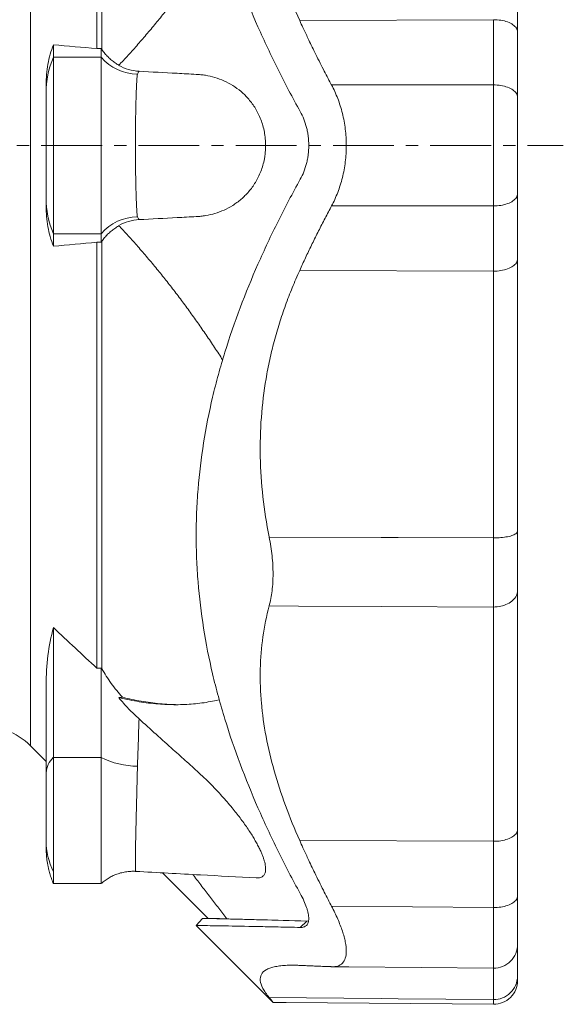
# Model space of a CAD drawing. Units: millimetres. Extents: x -157 to 958, y -176 to 852.
# Drawn here: x 111 to 224, y -176 to 30 of the extents above; entities that cross this region are included whole.
import ezdxf

# ---------------------------------------------------------------- set-up
doc = ezdxf.new("R2010")
doc.units = ezdxf.units.MM
doc.linetypes.add('CENTERX2', pattern=[20.32, 12.7, -2.54, 2.54, -2.54])
doc.layers.add('FORMAT', color=7, linetype='Continuous')

msp = doc.modelspace()

# ---------------------------------------------------------------- linework, layer by layer
at = {"color": 8, "linetype": 'Continuous', "lineweight": 0}
for p, q in [((112.93, -122.02), (112.93, 128.77)), ((209.65, 29.65), (169.18, 29.47)), ((127.7, 21.81), (117.7, 21.81)), ((175.83, 16.01), (209.65, 16.01)), ((209.65, -9.26), (175.83, -9.26)), ((127.7, -15.05), (117.7, -15.05)), ((209.65, -22.89), (169.18, -22.71)), ((127.7, -124.49), (117.7, -124.49)), ((209.65, -141.98), (169.18, -141.81)), ((175.83, -155.54), (209.65, -155.84))]:
    msp.add_line(p, q, dxfattribs=at)
at = {"color": 7, "linetype": 'Continuous', "lineweight": 15}
for p, q in [((126.78, 23.6), (126.78, 112.57)), ((127.84, 23.4), (127.84, 112.7)), ((117.7, 21.81), (117.7, 24.42)), ((127.7, 23.6), (126.78, 23.6)), ((127.7, 21.81), (127.7, 23.6)), ((127.7, -15.05), (127.7, 21.81)), ((116.2, 16.11), (116.2, 14.34)), ((117.7, 3.38), (116.2, 3.38)), ((116.2, -7.58), (116.2, -9.35)), ((117.7, -17.66), (117.7, -15.05)), ((127.7, -16.85), (127.7, -15.05)), ((126.78, -16.85), (127.7, -16.85)), ((126.78, -105.82), (126.78, -16.85)), ((127.84, -105.94), (127.84, -16.65)), ((117.7, -124.49), (117.7, -97.34)), ((127.7, -105.82), (126.78, -105.82)), ((127.7, -124.49), (127.7, -105.82)), ((116.2, -109.26), (116.2, -127.66)), ((112.93, -122.02), (116.2, -125.28)), ((127.7, -150.81), (127.7, -124.49)), ((140.54, -148.57), (150.05, -158.08)), ((117.7, -150.81), (127.7, -150.81)), ((147.55, -159.56), (148.9, -158.08)), ((150.05, -158.08), (148.9, -158.08)), ((147.55, -159.56), (163.61, -175.62)), ((170.65, -158.65), (169.29, -159.97)), ((171.03, -158.62), (170.65, -158.65))]:
    msp.add_line(p, q, dxfattribs=at)
at = {"color": 7, "linetype": 'Continuous', "lineweight": 15, "flags": 128}
for points in [[(209.65, 29.65), (210.05, 29.64), (210.44, 29.62), (210.83, 29.58), (211.21, 29.53), (211.58, 29.46), (211.94, 29.38), (212.28, 29.28), (212.61, 29.17), (212.92, 29.04), (213.22, 28.91), (213.48, 28.76), (213.73, 28.6), (213.95, 28.43), (214.14, 28.26), (214.31, 28.07), (214.45, 27.88), (214.56, 27.69), (214.63, 27.49), (214.68, 27.29), (214.7, 27.09)], [(209.65, -22.89), (210.05, -22.89), (210.44, -22.86), (210.83, -22.83), (211.21, -22.77), (211.58, -22.7), (211.94, -22.62), (212.28, -22.52), (212.61, -22.41), (212.92, -22.29), (213.22, -22.15), (213.48, -22), (213.73, -21.84), (213.95, -21.68), (214.14, -21.5), (214.31, -21.32), (214.45, -21.13), (214.56, -20.93), (214.63, -20.73), (214.68, -20.53), (214.7, -20.33)], [(209.65, -141.98), (210.05, -141.98), (210.44, -141.96), (210.83, -141.92), (211.21, -141.87), (211.58, -141.81), (211.94, -141.73), (212.28, -141.63), (212.61, -141.53), (212.92, -141.41), (213.22, -141.28), (213.48, -141.14), (213.73, -140.99), (213.95, -140.83), (214.14, -140.66), (214.31, -140.48), (214.45, -140.3), (214.56, -140.12), (214.63, -139.93), (214.68, -139.74), (214.7, -139.55)], [(175.97, -168.18), (179.45, -168.21), (209.65, -168.48)], [(163.61, -175.62), (166.36, -175.64), (209.65, -176.03)]]:
    msp.add_lwpolyline(points, dxfattribs=at)
at = {"color": 8, "linetype": 'Continuous', "lineweight": 0, "flags": 128}
for points in [[(209.65, 16.01), (210.05, 16.01), (210.44, 15.99), (210.83, 15.95), (211.21, 15.9), (211.58, 15.83), (211.94, 15.74), (212.28, 15.65), (212.61, 15.53), (212.92, 15.41), (213.22, 15.27), (213.48, 15.13), (213.73, 14.97), (213.95, 14.8), (214.14, 14.62), (214.31, 14.44), (214.45, 14.25), (214.56, 14.06), (214.63, 13.86), (214.68, 13.66), (214.7, 13.46)], [(214.7, -6.7), (214.68, -6.9), (214.63, -7.1), (214.56, -7.3), (214.45, -7.49), (214.31, -7.68), (214.14, -7.87), (213.95, -8.04), (213.73, -8.21), (213.48, -8.37), (213.22, -8.52), (212.92, -8.65), (212.61, -8.78), (212.28, -8.89), (211.94, -8.99), (211.58, -9.07), (211.21, -9.14), (210.83, -9.19), (210.44, -9.23), (210.05, -9.25), (209.65, -9.26)], [(209.65, -78.62), (210.05, -78.61), (210.44, -78.6), (210.83, -78.58), (211.21, -78.55), (211.58, -78.51), (211.94, -78.47), (212.28, -78.41), (212.61, -78.35), (212.92, -78.28), (213.22, -78.21), (213.48, -78.13), (213.73, -78.04), (213.95, -77.95), (214.14, -77.85), (214.31, -77.75), (214.45, -77.64), (214.56, -77.54), (214.63, -77.43), (214.68, -77.32), (214.7, -77.21)], [(162.8, -78.42), (186.23, -78.52), (189.76, -78.53), (209.65, -78.62)], [(214.7, -89.59), (214.68, -89.87), (214.63, -90.14), (214.56, -90.4), (214.45, -90.66), (214.31, -90.92), (214.14, -91.17), (213.95, -91.4), (213.73, -91.63), (213.48, -91.84), (213.22, -92.04), (212.92, -92.23), (212.61, -92.39), (212.28, -92.54), (211.94, -92.68), (211.58, -92.79), (211.21, -92.88), (210.83, -92.95), (210.44, -93), (210.05, -93.03), (209.65, -93.04)], [(209.65, -93.04), (186.23, -92.93), (168.96, -92.85), (162.8, -92.82)], [(209.65, -155.84), (210.05, -155.83), (210.44, -155.81), (210.83, -155.77), (211.21, -155.72), (211.58, -155.66), (211.94, -155.58), (212.28, -155.48), (212.61, -155.38), (212.92, -155.26), (213.22, -155.13), (213.48, -154.99), (213.73, -154.84), (213.95, -154.68), (214.14, -154.51), (214.31, -154.33), (214.45, -154.15), (214.56, -153.97), (214.63, -153.78), (214.68, -153.59), (214.7, -153.4)], [(162.8, -174.62), (186.23, -174.83), (189.76, -174.86), (209.65, -175.04)]]:
    msp.add_lwpolyline(points, dxfattribs=at)
at = {"color": 8, "linetype": 'Continuous', "lineweight": 0}
for centre, radius, start, end in [((135.56, 14.34), 19.36, 157.2985, 179.9976), ((135.31, 28.31), 10.02, 220.5133, 269.8335), ((135.31, -21.56), 10.02, 90.1665, 139.4867), ((120.75, -127.88), 4.56, 132.0782, 177.271), ((135.27, -109.36), 16.92, 243.3928, 270.0215), ((209.76, -170.11), 4.93, 268.7058, 359.1634)]:
    msp.add_arc(centre, radius, start, end, dxfattribs=at)
at = {"color": 7, "linetype": 'Continuous', "lineweight": 15}
for centre, radius, start, end in [((135.56, -7.58), 19.36, 180.0024, 202.7015), ((103.03, -131.92), 14, 45, 94), ((131.15, -141.81), 14.95, 180.1236, 205.8841), ((209.7, -163.48), 5, 269.4911, 359.9953), ((209.7, -171.03), 5, 269.478, 0.0001)]:
    msp.add_arc(centre, radius, start, end, dxfattribs=at)
for points, knots in [([(169.29, 10.45), (167.68, 13.35), (166.13, 16.28), (163.18, 22.19), (161.78, 25.17), (157.81, 34.18), (155.48, 40.29), (153.07, 48.11), (152.61, 49.67), (151.75, 52.82), (151.35, 54.4), (150.23, 59.15), (149.6, 62.33), (148.58, 68.72), (148.2, 71.92), (147.81, 76.75), (147.71, 78.37), (147.58, 81.6), (147.55, 83.23), (147.55, 84.85)], [0, 0, 0, 0, 0.125, 0.125, 0.25, 0.25, 0.5, 0.5, 0.5625, 0.5625, 0.625, 0.625, 0.75, 0.75, 0.875, 0.875, 0.9375, 0.9375, 1, 1, 1, 1]), ([(169.18, 29.47), (168.1, 31.85), (167.1, 34.28), (165.32, 39.23), (164.53, 41.75), (162.49, 49.42), (161.57, 54.7), (161.06, 61.55), (160.99, 62.93), (160.92, 65.69), (160.91, 67.08), (161, 71.23), (161.18, 74), (161.81, 79.57), (162.24, 82.37), (162.8, 85.18)], [0.0087579, 0.0087579, 0.0087579, 0.0087579, 0.01758219, 0.01758219, 0.02640649, 0.02640649, 0.04405508, 0.04405508, 0.04846723, 0.04846723, 0.05287937, 0.05287937, 0.06170367, 0.06170367, 0.07059436, 0.07059436, 0.07059436, 0.07059436]), ([(214.7, 27.09), (214.7, 31.54), (214.7, 36.08), (214.7, 45.31), (214.7, 49.99), (214.7, 59.5), (214.7, 64.32), (214.7, 74.06), (214.7, 78.99), (214.7, 83.96)], [0, 0, 0, 0, 0.25, 0.25, 0.5, 0.5, 0.75, 0.75, 1, 1, 1, 1]), ([(153.07, 48.17), (152.8, 47.75), (151.96, 46.43), (150.52, 44.27), (148.75, 41.68), (146.97, 39.14), (145.16, 36.65), (143.32, 34.21), (141.47, 31.82), (139.57, 29.45), (137.62, 27.1), (135.63, 24.78), (133.62, 22.52), (132.19, 20.98), (131.44, 20.18), (131.37, 20.11)], [0, 0, 0, 0, 0.040276, 0.125428, 0.210581, 0.295706, 0.380818, 0.465955, 0.551093, 0.636206, 0.724828, 0.813476, 0.902125, 0.990748, 1, 1, 1, 1]), ([(175.83, 16.01), (175.78, 16.1), (175.2, 17.18), (174.02, 19.44), (172.42, 22.61), (171.01, 25.52), (169.97, 27.74), (169.4, 28.97), (169.18, 29.47)], [0, 0, 0, 0, 0.01902, 0.243921, 0.509325, 0.727568, 0.891143, 1, 1, 1, 1]), ([(214.7, 13.46), (214.7, 15.58), (214.7, 17.7), (214.7, 19.81), (214.7, 22.24), (214.7, 24.66), (214.7, 27.09)], [0.01172815, 0.01172815, 0.01172815, 0.01172815, 0.01912773, 0.01912773, 0.01912773, 0.02759586, 0.02759586, 0.02759586, 0.02759586]), ([(117.7, 24.42), (117.21, 23.11), (116.83, 21.74), (116.32, 18.95), (116.2, 17.52), (116.2, 16.11)], [0, 0, 0, 0, 0.5, 0.5, 1, 1, 1, 1]), ([(127.84, 23.4), (128.04, 23.13), (128.44, 22.58), (129.12, 21.85), (129.85, 21.19), (130.61, 20.64), (131.13, 20.3), (131.4, 20.16), (131.41, 20.16)], [0, 0, 0, 0, 0.198333, 0.396699, 0.600339, 0.803999, 0.98927, 1, 1, 1, 1]), ([(117.7, 3.38), (117.7, 5.46), (117.7, 7.69), (117.7, 12.02), (117.7, 14.11), (117.7, 17.64), (117.7, 19.08), (117.7, 21.07), (117.7, 21.63), (117.7, 21.81)], [0, 0, 0, 0, 0.25, 0.25, 0.5, 0.5, 0.75, 0.75, 1, 1, 1, 1]), ([(131.37, 20.11), (132.04, 19.74), (132.73, 19.45), (134.14, 19.04), (134.86, 18.92), (135.6, 18.88)], [0, 0, 0, 0, 0.5, 0.5, 1, 1, 1, 1]), ([(135.6, 18.88), (138.25, 18.74), (140.9, 18.59), (144.88, 18.38), (146.2, 18.3), (147.86, 18.21), (148.19, 18.19), (148.86, 18.13), (149.19, 18.08), (150.17, 17.92), (150.82, 17.77), (152.75, 17.19), (153.99, 16.65), (155.79, 15.52), (156.37, 15.09), (157.49, 14.14), (158.02, 13.62), (158.77, 12.73), (159.02, 12.42), (159.49, 11.77), (159.72, 11.44), (160.36, 10.38), (160.73, 9.62), (161.37, 7.96), (161.63, 7.09), (161.88, 5.73), (161.95, 5.26), (162.04, 4.32), (162.08, 3.38), (162.04, 2.44), (161.97, 1.73), (161.94, 1.49), (161.88, 1.03), (161.84, 0.8), (161.71, 0.12), (161.6, -0.33), (161.35, -1.2), (161.21, -1.63), (160.73, -2.87), (160.35, -3.62), (159.5, -5.04), (159.02, -5.69), (158.02, -6.86), (157.48, -7.39), (156.65, -8.1), (156.36, -8.33), (155.78, -8.75), (155.49, -8.95), (153.99, -9.89), (152.75, -10.43), (150.84, -11.01), (150.19, -11.16), (149.2, -11.32), (148.87, -11.37), (148.21, -11.44), (147.88, -11.46), (146.22, -11.55), (142.23, -11.76), (138.25, -11.98), (135.6, -12.12)], [0, 0, 0, 0, 0.125, 0.125, 0.1875, 0.1875, 0.203125, 0.203125, 0.21875, 0.21875, 0.25, 0.25, 0.3125, 0.3125, 0.34375, 0.34375, 0.375, 0.375, 0.390625, 0.390625, 0.40625, 0.40625, 0.4375, 0.4375, 0.46875, 0.46875, 0.484375, 0.484375, 0.5, 0.515625, 0.515625, 0.523438, 0.523438, 0.53125, 0.53125, 0.546875, 0.546875, 0.5625, 0.5625, 0.59375, 0.59375, 0.625, 0.625, 0.65625, 0.65625, 0.671875, 0.671875, 0.6875, 0.6875, 0.75, 0.75, 0.78125, 0.78125, 0.796875, 0.796875, 0.8125, 0.8125, 0.875, 1, 1, 1, 1]), ([(175.83, -9.26), (176.31, -8.36), (176.74, -7.42), (177.5, -5.45), (177.82, -4.42), (178.36, -2.26), (178.57, -1.16), (178.84, 1.07), (178.92, 2.21), (178.92, 4.52), (178.85, 5.66), (178.64, 7.34), (178.55, 7.89), (178.35, 9), (178.23, 9.55), (177.83, 11.16), (177.5, 12.19), (176.93, 13.67), (176.73, 14.16), (176.29, 15.1), (176.07, 15.57), (175.83, 16.01)], [0, 0, 0, 0, 0.125, 0.125, 0.25, 0.25, 0.375, 0.375, 0.5, 0.5, 0.625, 0.625, 0.6875, 0.6875, 0.75, 0.75, 0.875, 0.875, 0.9375, 0.9375, 1, 1, 1, 1]), ([(116.2, 14.34), (116.2, 14.28), (116.2, 14.04), (116.2, 13.57), (116.2, 13.24), (116.2, 12.82), (116.2, 12), (116.2, 11.15), (116.2, 10.56), (116.2, 9.66), (116.2, 8.41), (116.2, 7.44), (116.2, 6.69), (116.2, 5.41), (116.2, 4.09), (116.2, 3.38)], [0, 0, 0, 0, 0.14, 0.25, 0.25, 0.28, 0.42, 0.5, 0.5, 0.56, 0.706667, 0.75, 0.75, 0.853333, 1, 1, 1, 1]), ([(214.7, -6.7), (214.7, -5.94), (214.7, -5.14), (214.7, -3.52), (214.7, -2.69), (214.7, -1), (214.7, -0.13), (214.7, 1.63), (214.7, 2.51), (214.7, 4.26), (214.7, 5.14), (214.7, 6.89), (214.7, 7.76), (214.7, 10.31), (214.7, 11.93), (214.7, 13.46)], [0, 0, 0, 0, 0.125, 0.125, 0.25, 0.25, 0.375, 0.375, 0.5, 0.5, 0.625, 0.625, 0.75, 0.75, 1, 1, 1, 1]), ([(171.08, 3.38), (171.08, 4.02), (171.04, 4.66), (170.92, 5.6), (170.86, 5.91), (170.75, 6.53), (170.68, 6.84), (170.44, 7.73), (170.26, 8.31), (169.82, 9.42), (169.57, 9.95), (169.29, 10.45)], [0, 0, 0, 0, 0.25, 0.25, 0.375, 0.375, 0.5, 0.5, 0.75, 0.75, 1, 1, 1, 1]), ([(116.2, 3.38), (116.2, 2.69), (116.2, 1.39), (116.2, 0.1), (116.2, -0.62), (116.2, -1.49), (116.2, -2.75), (116.2, -3.72), (116.2, -4.3), (116.2, -5.12), (116.2, -5.97), (116.2, -6.45), (116.2, -6.79), (116.2, -7.27), (116.2, -7.54), (116.2, -7.58)], [0, 0, 0, 0, 0.14, 0.25, 0.25, 0.28, 0.42, 0.5, 0.5, 0.56, 0.706667, 0.75, 0.75, 0.853333, 1, 1, 1, 1]), ([(117.7, -15.05), (117.7, -14.87), (117.7, -14.31), (117.7, -12.33), (117.7, -10.89), (117.7, -7.35), (117.7, -5.26), (117.7, -0.93), (117.7, 1.3), (117.7, 3.38)], [0, 0, 0, 0, 0.25, 0.25, 0.5, 0.5, 0.75, 0.75, 1, 1, 1, 1]), ([(171.08, 3.38), (171.08, 2.73), (171.04, 2.1), (170.92, 1.16), (170.86, 0.85), (170.75, 0.23), (170.68, -0.08), (170.44, -0.98), (170.26, -1.55), (169.82, -2.66), (169.57, -3.19), (169.29, -3.69)], [0, 0, 0, 0, 0.25, 0.25, 0.375, 0.375, 0.5, 0.5, 0.75, 0.75, 1, 1, 1, 1]), ([(169.29, -3.69), (167.68, -6.6), (166.13, -9.53), (163.18, -15.43), (161.78, -18.41), (157.81, -27.42), (155.48, -33.54), (153.07, -41.35), (152.61, -42.92), (151.75, -46.06), (151.35, -47.65), (150.23, -52.39), (149.6, -55.57), (148.58, -61.96), (148.2, -65.17), (147.81, -70), (147.71, -71.61), (147.58, -74.85), (147.55, -76.47), (147.55, -78.09)], [0, 0, 0, 0, 0.125, 0.125, 0.25, 0.25, 0.5, 0.5, 0.5625, 0.5625, 0.625, 0.625, 0.75, 0.75, 0.875, 0.875, 0.9375, 0.9375, 1, 1, 1, 1]), ([(214.7, -6.7), (214.7, -8.82), (214.7, -10.94), (214.7, -13.06), (214.7, -15.48), (214.7, -17.91), (214.7, -20.33)], [0.01172815, 0.01172815, 0.01172815, 0.01172815, 0.01912773, 0.01912773, 0.01912773, 0.02759586, 0.02759586, 0.02759586, 0.02759586]), ([(117.7, -17.66), (117.21, -16.36), (116.83, -14.99), (116.32, -12.19), (116.2, -10.76), (116.2, -9.35)], [0, 0, 0, 0, 0.5, 0.5, 1, 1, 1, 1]), ([(169.18, -22.71), (169.38, -22.27), (169.78, -21.4), (170.39, -20.09), (171.01, -18.77), (171.64, -17.46), (172.29, -16.14), (172.95, -14.82), (173.62, -13.49), (174.3, -12.17), (174.99, -10.84), (175.5, -9.87), (175.78, -9.34), (175.83, -9.26)], [0, 0, 0, 0, 0.096269, 0.192919, 0.289958, 0.387398, 0.485247, 0.583517, 0.682216, 0.781353, 0.880938, 0.98098, 1, 1, 1, 1]), ([(135.6, -12.12), (134.86, -12.16), (134.14, -12.29), (132.73, -12.7), (132.04, -12.98), (131.37, -13.35)], [0, 0, 0, 0, 0.5, 0.5, 1, 1, 1, 1]), ([(131.42, -13.4), (131.38, -13.42), (131.08, -13.57), (130.53, -13.93), (129.77, -14.51), (129.06, -15.16), (128.41, -15.86), (128.03, -16.39), (127.84, -16.65)], [0, 0, 0, 0, 0.02293, 0.220884, 0.422868, 0.624831, 0.811835, 1, 1, 1, 1]), ([(153.07, -41.41), (152.8, -40.99), (151.96, -39.67), (150.52, -37.51), (148.75, -34.92), (146.97, -32.38), (145.16, -29.89), (143.32, -27.45), (141.47, -25.06), (139.57, -22.69), (137.62, -20.35), (135.63, -18.03), (133.62, -15.77), (132.19, -14.22), (131.44, -13.43), (131.37, -13.35)], [0, 0, 0, 0, 0.0402799, 0.1254314, 0.2105842, 0.2957092, 0.3808204, 0.465957, 0.5510949, 0.6362076, 0.7248289, 0.8134765, 0.9021253, 0.990748, 1, 1, 1, 1]), ([(214.7, -20.33), (214.7, -24.79), (214.7, -29.33), (214.7, -38.55), (214.7, -43.24), (214.7, -52.74), (214.7, -57.56), (214.7, -67.3), (214.7, -72.23), (214.7, -77.21)], [0, 0, 0, 0, 0.25, 0.25, 0.5, 0.5, 0.75, 0.75, 1, 1, 1, 1]), ([(162.8, -78.42), (162.8, -78.4), (162.24, -75.6), (161.37, -70.01), (160.81, -61.66), (161.03, -53.4), (161.86, -46.67), (162.88, -41.41), (163.82, -37.55), (164.92, -33.73), (165.97, -30.62), (166.89, -28.16), (167.61, -26.33), (168.37, -24.51), (168.91, -23.31), (169.18, -22.71)], [0, 0, 0, 0, 0.0010716, 0.1431336, 0.2853351, 0.4287892, 0.5715722, 0.6423419, 0.7137458, 0.7846264, 0.8563542, 0.8918967, 0.9276679, 0.9636939, 1, 1, 1, 1]), ([(169.29, -152.91), (167.68, -149.96), (166.13, -147), (163.18, -141.03), (161.78, -138.02), (157.81, -128.93), (155.48, -122.77), (153.07, -114.92), (152.61, -113.34), (151.75, -110.18), (151.35, -108.59), (150.23, -103.83), (149.6, -100.64), (148.58, -94.23), (148.2, -91.02), (147.81, -86.19), (147.71, -84.57), (147.58, -81.33), (147.55, -79.71), (147.55, -78.09)], [0, 0, 0, 0, 0.125, 0.125, 0.25, 0.25, 0.5, 0.5, 0.5625, 0.5625, 0.625, 0.625, 0.75, 0.75, 0.875, 0.875, 0.9375, 0.9375, 1, 1, 1, 1]), ([(214.7, -89.59), (214.7, -88.72), (214.7, -87.79), (214.7, -86.34), (214.7, -85.84), (214.7, -84.83), (214.7, -84.32), (214.7, -81.73), (214.7, -79.53), (214.7, -77.21)], [0, 0, 0, 0, 0.25, 0.25, 0.375, 0.375, 0.5, 0.5, 1, 1, 1, 1]), ([(162.8, -92.82), (163.07, -91.81), (163.27, -90.75), (163.54, -88.52), (163.61, -87.35), (163.61, -84.89), (163.54, -83.63), (163.27, -81.07), (163.07, -79.76), (162.8, -78.42)], [0, 0, 0, 0, 0.25, 0.25, 0.5, 0.5, 0.75, 0.75, 1, 1, 1, 1]), ([(214.7, -139.55), (214.7, -135.02), (214.7, -130.57), (214.7, -121.85), (214.7, -117.58), (214.7, -109.24), (214.7, -105.16), (214.7, -97.22), (214.7, -93.35), (214.7, -89.59)], [0, 0, 0, 0, 0.25, 0.25, 0.5, 0.5, 0.75, 0.75, 1, 1, 1, 1]), ([(169.18, -141.81), (168.1, -139.39), (167.1, -136.95), (165.32, -132.1), (164.53, -129.69), (162.49, -122.48), (161.57, -117.72), (161.06, -111.81), (160.99, -110.63), (160.92, -108.3), (160.91, -107.15), (161, -103.72), (161.18, -101.49), (161.81, -97.09), (162.24, -94.93), (162.8, -92.82)], [0.0087579, 0.0087579, 0.0087579, 0.0087579, 0.01758219, 0.01758219, 0.02640649, 0.02640649, 0.04405508, 0.04405508, 0.04846723, 0.04846723, 0.05287937, 0.05287937, 0.06170367, 0.06170367, 0.07059436, 0.07059436, 0.07059436, 0.07059436]), ([(117.7, -97.34), (117.21, -99.21), (116.83, -101.18), (116.32, -105.19), (116.2, -107.23), (116.2, -109.26)], [0, 0, 0, 0, 0.5, 0.5, 1, 1, 1, 1]), ([(127.84, -105.94), (128.42, -106.98), (129.08, -108), (130.17, -109.49), (130.55, -109.99), (131.32, -110.96), (131.72, -111.44), (132.13, -111.9)], [0, 0, 0, 0, 0.5, 0.5, 0.75, 0.75, 1, 1, 1, 1]), ([(131.37, -111.97), (132.04, -112.78), (132.73, -113.55), (134.14, -115.02), (134.86, -115.73), (135.6, -116.39)], [0, 0, 0, 0, 0.5, 0.5, 1, 1, 1, 1]), ([(152.37, -112.41), (152.33, -112.42), (151.72, -112.58), (150.52, -112.81), (148.76, -113.1), (146.97, -113.3), (145.16, -113.42), (143.32, -113.46), (141.47, -113.42), (139.57, -113.31), (137.62, -113.11), (135.63, -112.83), (133.62, -112.47), (132.19, -112.17), (131.44, -111.99), (131.37, -111.97)], [0, 0, 0, 0, 0.00568, 0.093901, 0.182124, 0.270318, 0.358497, 0.446704, 0.534911, 0.623092, 0.714908, 0.806752, 0.898597, 0.990415, 1, 1, 1, 1]), ([(132.13, -111.9), (132.79, -112.06), (134.12, -112.36), (136.08, -112.73), (138.03, -113.03), (139.96, -113.24), (141.84, -113.39), (143.06, -113.42), (143.66, -113.44)], [0, 0, 0, 0, 0.167861, 0.335792, 0.503745, 0.671671, 0.839527, 1, 1, 1, 1]), ([(135.6, -116.39), (137.98, -118.55), (140.84, -121.14), (144.19, -124.13), (145.62, -125.41), (147.06, -126.7), (148.48, -128.01), (149.81, -129.27), (151.02, -130.49), (152.12, -131.64), (153.2, -132.82), (154.27, -134.04), (155.23, -135.2), (156.11, -136.3), (156.91, -137.34), (157.67, -138.39), (158.4, -139.44), (159.05, -140.45), (159.64, -141.41), (160.16, -142.32), (160.63, -143.21), (161.02, -144.03), (161.34, -144.77), (161.59, -145.44), (161.79, -146.07), (161.94, -146.67), (162.03, -147.23), (162.07, -147.73), (162.04, -148.18), (161.96, -148.56), (161.83, -148.88), (161.66, -149.13), (161.44, -149.33), (161.16, -149.5), (160.79, -149.61), (160.42, -149.65), (160.18, -149.63), (160.1, -149.63)], [0, 0, 0, 0, 0.190767, 0.228951, 0.267162, 0.305354, 0.343505, 0.381639, 0.411871, 0.442177, 0.472495, 0.502775, 0.532985, 0.557486, 0.582065, 0.606651, 0.631192, 0.655661, 0.676962, 0.698327, 0.719675, 0.740953, 0.758536, 0.776179, 0.793811, 0.811381, 0.829033, 0.846759, 0.864485, 0.882137, 0.898429, 0.914773, 0.931123, 0.947426, 0.969021, 0.990693, 1, 1, 1, 1]), ([(117.7, -148.33), (117.7, -147.29), (117.7, -145.86), (117.7, -142.3), (117.7, -140.16), (117.7, -135.59), (117.7, -133.16), (117.7, -128.55), (117.7, -126.38), (117.7, -124.49)], [0, 0, 0, 0, 0.25, 0.25, 0.5, 0.5, 0.75, 0.75, 1, 1, 1, 1]), ([(116.2, -127.66), (116.2, -128.28), (116.2, -129.52), (116.2, -130.84), (116.2, -131.6), (116.2, -132.54), (116.2, -133.98), (116.2, -135.19), (116.2, -135.94), (116.2, -137.04), (116.2, -138.3), (116.2, -139.13), (116.2, -139.75), (116.2, -140.71), (116.2, -141.48), (116.2, -141.84)], [0, 0, 0, 0, 0.14, 0.25, 0.25, 0.28, 0.42, 0.5, 0.5, 0.56, 0.706667, 0.75, 0.75, 0.853333, 1, 1, 1, 1]), ([(214.7, -153.4), (214.7, -151.24), (214.7, -149.09), (214.7, -146.94), (214.7, -144.47), (214.7, -142.01), (214.7, -139.55)], [0.01172815, 0.01172815, 0.01172815, 0.01172815, 0.01912773, 0.01912773, 0.01912773, 0.02759586, 0.02759586, 0.02759586, 0.02759586]), ([(116.2, -141.84), (116.2, -141.93), (116.2, -142.12), (116.2, -142.36), (116.2, -142.59), (116.2, -142.8), (116.2, -142.98), (116.2, -143.12), (116.2, -143.25), (116.2, -143.39), (116.2, -143.55), (116.2, -143.72), (116.2, -143.89), (116.21, -144.03), (116.22, -144.2), (116.23, -144.44), (116.25, -144.75), (116.28, -145.13), (116.32, -145.53), (116.37, -145.92), (116.44, -146.41), (116.55, -147.01), (116.72, -147.82), (116.96, -148.75), (117.29, -149.79), (117.56, -150.47), (117.7, -150.81)], [0, 0, 0, 0, 0.0412667, 0.084645, 0.1309416, 0.1808656, 0.2352569, 0.2837672, 0.3324073, 0.3782455, 0.4093041, 0.4371792, 0.450299, 0.46331, 0.4767235, 0.4909218, 0.5186143, 0.5487074, 0.5798462, 0.6104183, 0.6398479, 0.6953806, 0.7494694, 0.83176, 0.9155506, 1, 1, 1, 1]), ([(175.83, -155.54), (175.78, -155.45), (175.2, -154.35), (174.02, -152.04), (172.42, -148.81), (171.01, -145.84), (169.97, -143.58), (169.4, -142.32), (169.18, -141.81)], [0, 0, 0, 0, 0.01902, 0.243921, 0.509325, 0.727568, 0.891143, 1, 1, 1, 1]), ([(117.7, -150.81), (117.7, -150.81), (117.7, -150.83), (117.7, -150.76), (117.7, -150.61), (117.7, -150.35), (117.7, -150), (117.7, -149.54), (117.7, -148.99), (117.7, -148.55), (117.7, -148.33)], [0, 0, 0, 0, 0.00833, 0.149997, 0.291664, 0.433332, 0.574999, 0.716666, 0.858333, 1, 1, 1, 1]), ([(127.7, -150.81), (127.78, -150.74), (127.98, -150.56), (128.32, -150.29), (128.72, -150), (129.13, -149.73), (129.55, -149.48), (129.99, -149.25), (130.46, -149.04), (130.95, -148.84), (131.47, -148.67), (132, -148.53), (132.53, -148.41), (133.06, -148.33), (133.59, -148.27), (134.13, -148.24), (134.57, -148.24), (134.83, -148.26), (134.92, -148.26)], [0, 0, 0, 0, 0.040513, 0.102899, 0.165476, 0.228194, 0.291017, 0.353921, 0.416888, 0.486953, 0.556733, 0.626032, 0.694871, 0.763272, 0.831255, 0.898837, 0.96603, 1, 1, 1, 1]), ([(134.92, -148.26), (139.44, -148.51), (147.83, -148.96), (156.23, -149.42), (160.1, -149.64)], [0, 0, 0, 0, 0.53815, 1, 1, 1, 1]), ([(153.97, -158.2), (153.4, -157.46), (152.26, -155.98), (150.52, -153.7), (148.75, -151.4), (147.53, -149.8), (146.89, -148.96), (146.85, -148.91)], [0, 0, 0, 0, 0.246241, 0.492563, 0.73889, 0.985135, 1, 1, 1, 1]), ([(171.08, -158.11), (171.08, -157.79), (171.04, -157.43), (170.92, -156.84), (170.86, -156.64), (170.75, -156.22), (170.68, -156), (170.44, -155.34), (170.26, -154.87), (169.82, -153.91), (169.57, -153.41), (169.29, -152.91)], [0, 0, 0, 0, 0.25, 0.25, 0.375, 0.375, 0.5, 0.5, 0.75, 0.75, 1, 1, 1, 1]), ([(214.7, -163.47), (214.7, -163.47), (214.7, -163.46), (214.7, -163.36), (214.7, -163.16), (214.7, -162.87), (214.7, -162.5), (214.7, -162.04), (214.7, -161.5), (214.7, -160.88), (214.7, -160.17), (214.7, -159.4), (214.7, -158.56), (214.7, -157.64), (214.7, -156.66), (214.7, -155.63), (214.7, -154.54), (214.7, -153.78), (214.7, -153.4)], [0, 0, 0, 0, 0.04602, 0.109474, 0.173143, 0.236887, 0.300557, 0.364011, 0.427465, 0.491136, 0.55488, 0.618551, 0.682005, 0.745459, 0.80913, 0.872875, 0.936546, 1, 1, 1, 1]), ([(175.83, -168.18), (176.31, -168.19), (176.74, -168.15), (177.5, -167.91), (177.82, -167.71), (178.36, -167.17), (178.57, -166.82), (178.84, -165.98), (178.92, -165.48), (178.92, -164.33), (178.85, -163.69), (178.64, -162.64), (178.55, -162.28), (178.35, -161.53), (178.23, -161.14), (177.83, -159.93), (177.5, -159.09), (176.93, -157.79), (176.73, -157.35), (176.29, -156.45), (176.07, -156), (175.83, -155.54)], [0, 0, 0, 0, 0.125, 0.125, 0.25, 0.25, 0.375, 0.375, 0.5, 0.5, 0.625, 0.625, 0.6875, 0.6875, 0.75, 0.75, 0.875, 0.875, 0.9375, 0.9375, 1, 1, 1, 1]), ([(148.9, -158.08), (148.9, -158.08), (149.29, -158.09), (150.98, -158.13), (152.46, -158.16), (156.32, -158.26), (158.7, -158.32), (164.17, -158.46), (167.27, -158.55), (170.65, -158.65)], [0.12682012, 0.12682012, 0.12682012, 0.12682012, 0.14554484, 0.14554484, 0.16867992, 0.16867992, 0.191815, 0.191815, 0.21495008, 0.21495008, 0.21495008, 0.21495008]), ([(153.95, -158.17), (153.7, -158.17), (153.15, -158.15), (152.42, -158.14), (151.77, -158.12), (151.23, -158.11), (150.81, -158.1), (150.47, -158.09), (150.23, -158.08), (150.08, -158.08), (150.06, -158.08), (150.05, -158.08)], [0, 0, 0, 0, 0.103237, 0.222733, 0.342227, 0.451564, 0.560916, 0.670251, 0.780162, 0.89009, 1, 1, 1, 1]), ([(153.97, -158.2), (154.94, -158.22), (156.04, -158.25), (157.85, -158.29), (158.48, -158.31), (159.8, -158.34), (160.48, -158.36), (164.02, -158.46), (167.24, -158.54), (170.74, -158.65)], [0, 0, 0, 0, 0.25, 0.25, 0.375, 0.375, 0.5, 0.5, 1, 1, 1, 1]), ([(171.08, -158.11), (171.08, -158.43), (171.04, -158.71), (170.92, -159.07), (170.86, -159.18), (170.75, -159.37), (170.68, -159.46), (170.44, -159.69), (170.26, -159.81), (169.82, -159.95), (169.57, -159.98), (169.29, -159.97)], [0, 0, 0, 0, 0.25, 0.25, 0.375, 0.375, 0.5, 0.5, 0.75, 0.75, 1, 1, 1, 1]), ([(169.29, -159.97), (167.68, -159.94), (166.13, -159.9), (163.18, -159.84), (161.78, -159.81), (157.81, -159.73), (155.48, -159.69), (153.07, -159.65), (152.61, -159.64), (151.75, -159.62), (151.35, -159.62), (150.23, -159.6), (149.6, -159.59), (148.58, -159.57), (148.2, -159.57), (147.81, -159.56), (147.71, -159.56), (147.58, -159.56), (147.55, -159.56), (147.55, -159.56)], [0, 0, 0, 0, 0.125, 0.125, 0.25, 0.25, 0.5, 0.5, 0.5625, 0.5625, 0.625, 0.625, 0.75, 0.75, 0.875, 0.875, 0.9375, 0.9375, 1, 1, 1, 1]), ([(214.7, -163.51), (214.7, -163.56), (214.7, -163.7), (214.7, -164), (214.7, -164.41), (214.7, -164.91), (214.7, -165.5), (214.7, -166.17), (214.7, -166.92), (214.7, -167.77), (214.7, -168.61), (214.7, -169.41), (214.7, -169.92), (214.7, -170.18)], [0, 0, 0, 0, 0.0744277, 0.1726006, 0.2707908, 0.3689809, 0.4671539, 0.5653266, 0.6635166, 0.7617065, 0.8598792, 0.9299397, 1, 1, 1, 1]), ([(162.8, -174.62), (162.8, -174.61), (162.24, -173.93), (161.37, -172.65), (160.81, -171.03), (161.03, -169.74), (161.86, -168.94), (162.88, -168.47), (163.82, -168.2), (164.92, -168.01), (165.97, -167.91), (166.89, -167.87), (167.61, -167.86), (168.37, -167.87), (168.91, -167.89), (169.18, -167.9)], [0, 0, 0, 0, 0.0010716, 0.1431336, 0.2853351, 0.4287892, 0.5715722, 0.6423419, 0.7137458, 0.7846264, 0.8563542, 0.8918967, 0.9276679, 0.9636939, 1, 1, 1, 1]), ([(169.18, -167.9), (169.38, -167.91), (169.78, -167.93), (170.39, -167.96), (171.01, -167.98), (171.64, -168.01), (172.29, -168.04), (172.95, -168.06), (173.62, -168.09), (174.3, -168.12), (174.99, -168.14), (175.5, -168.16), (175.78, -168.17), (175.83, -168.18)], [0, 0, 0, 0, 0.096269, 0.192919, 0.289958, 0.387398, 0.485247, 0.583517, 0.682216, 0.781353, 0.880938, 0.98098, 1, 1, 1, 1]), ([(214.7, -171.02), (214.7, -171.03), (214.7, -171.04), (214.7, -170.97), (214.7, -170.82), (214.7, -170.56), (214.7, -170.3), (214.7, -170.18)], [0, 0, 0, 0, 0.045756, 0.279183, 0.51939, 0.759793, 1, 1, 1, 1]), ([(163.61, -175.62), (163.6, -175.61), (163.59, -175.6), (163.52, -175.52), (163.41, -175.38), (163.26, -175.18), (163.06, -174.94), (162.89, -174.72), (162.8, -174.62)], [0, 0, 0, 0, 0.164356, 0.329215, 0.493968, 0.662606, 0.831356, 1, 1, 1, 1])]:
    msp.add_open_spline(points, degree=3, knots=knots, dxfattribs=at)
at = {"color": 8, "linetype": 'Continuous', "lineweight": 0}
for points, knots in [([(209.65, 29.65), (209.65, 26.79), (209.65, 23.92), (209.65, 21.06), (209.65, 19.38), (209.65, 17.7), (209.65, 16.01)], [0, 0, 0, 0, 0.01, 0.01, 0.01, 0.01587072, 0.01587072, 0.01587072, 0.01587072]), ([(135.6, 18.88), (135.57, 18.83), (135.55, 18.78), (135.52, 18.73), (135.44, 18.59), (135.36, 18.44), (135.28, 18.3)], [0, 0, 0, 0, 0.00285061, 0.00285061, 0.00285061, 0.01110884, 0.01110884, 0.01110884, 0.01110884]), ([(135.27, 18.28), (135.27, 18.27), (135.26, 18.27), (135.26, 18.25), (135.25, 18.22), (135.24, 18.17), (135.23, 18.07), (135.22, 17.97), (135.19, 17.74), (135.18, 17.61), (135.16, 17.29), (135.15, 17.11), (135.11, 16.52), (135.09, 16.05), (135.05, 15.23), (135.04, 14.93), (135.02, 14.31), (135.01, 13.98), (134.97, 12.96), (134.95, 12.22), (134.93, 11.03), (134.92, 10.61), (134.9, 9.77), (134.9, 9.34), (134.88, 8.03), (134.87, 7.13), (134.86, 5.73), (134.86, 5.26), (134.85, 4.32), (134.85, 3.85), (134.85, 2.91), (134.85, 2.44), (134.86, 1.5), (134.86, 1.03), (134.87, -0.37), (134.88, -1.27), (134.9, -2.58), (134.9, -3.01), (134.92, -3.85), (134.93, -4.27), (134.95, -5.46), (134.97, -6.2), (135.01, -7.22), (135.02, -7.55), (135.04, -8.18), (135.05, -8.47), (135.09, -9.29), (135.11, -9.76), (135.15, -10.36), (135.16, -10.54), (135.18, -10.86), (135.19, -10.99), (135.22, -11.22), (135.23, -11.31), (135.24, -11.42), (135.25, -11.45), (135.26, -11.49), (135.26, -11.51), (135.27, -11.52)], [0, 0, 0, 0, 0.007812, 0.007812, 0.015625, 0.03125, 0.03125, 0.0625, 0.0625, 0.09375, 0.09375, 0.125, 0.125, 0.1875, 0.1875, 0.21875, 0.21875, 0.25, 0.25, 0.3125, 0.3125, 0.34375, 0.34375, 0.375, 0.375, 0.4375, 0.4375, 0.46875, 0.46875, 0.5, 0.5, 0.53125, 0.53125, 0.5625, 0.5625, 0.625, 0.625, 0.65625, 0.65625, 0.6875, 0.6875, 0.75, 0.75, 0.78125, 0.78125, 0.8125, 0.8125, 0.875, 0.875, 0.90625, 0.90625, 0.9375, 0.9375, 0.96875, 0.96875, 0.984375, 0.984375, 1, 1, 1, 1]), ([(135.28, 18.3), (135.28, 18.29), (135.27, 18.29), (135.27, 18.28), (135.27, 18.28), (135.27, 18.28), (135.27, 18.28)], [0, 0, 0, 0, 0.0003336281, 0.0003336281, 0.0003336281, 0.0003336881, 0.0003336881, 0.0003336881, 0.0003336881]), ([(209.65, 16.01), (209.65, 15.06), (209.65, 14.07), (209.65, 12.05), (209.65, 11.01), (209.65, 8.88), (209.65, 7.78), (209.65, 5.59), (209.64, 4.49), (209.64, 2.29), (209.65, 1.19), (209.65, -1.02), (209.65, -2.11), (209.65, -4.23), (209.65, -5.27), (209.65, -7.3), (209.65, -8.3), (209.65, -9.26)], [0, 0, 0, 0, 0.125, 0.125, 0.25, 0.25, 0.375, 0.375, 0.5, 0.5, 0.625, 0.625, 0.75, 0.75, 0.875, 0.875, 1, 1, 1, 1]), ([(209.65, -22.89), (209.65, -20.03), (209.65, -17.17), (209.65, -14.3), (209.65, -12.62), (209.65, -10.94), (209.65, -9.26)], [0, 0, 0, 0, 0.01, 0.01, 0.01, 0.01587072, 0.01587072, 0.01587072, 0.01587072]), ([(135.27, -11.52), (135.27, -11.52), (135.27, -11.52), (135.27, -11.52), (135.27, -11.53), (135.28, -11.54), (135.28, -11.54)], [-0.00000006, -0.00000006, -0.00000006, -0.00000006, 0, 0, 0, 0.0003336281, 0.0003336281, 0.0003336281, 0.0003336281]), ([(209.65, -78.62), (209.65, -73.74), (209.65, -68.91), (209.65, -59.36), (209.65, -54.64), (209.65, -47.66), (209.65, -45.35), (209.65, -40.76), (209.65, -38.48), (209.65, -31.7), (209.65, -27.26), (209.65, -22.89)], [0, 0, 0, 0, 0.25, 0.25, 0.5, 0.5, 0.625, 0.625, 0.75, 0.75, 1, 1, 1, 1]), ([(209.65, -78.62), (209.65, -81.32), (209.65, -83.88), (209.65, -86.91), (209.65, -87.5), (209.65, -88.67), (209.65, -89.25), (209.65, -90.94), (209.65, -92.02), (209.65, -93.04)], [0, 0, 0, 0, 0.5, 0.5, 0.625, 0.625, 0.75, 0.75, 1, 1, 1, 1]), ([(209.65, -93.04), (209.65, -96.72), (209.65, -100.51), (209.65, -108.29), (209.65, -112.29), (209.65, -118.42), (209.65, -120.49), (209.65, -124.67), (209.65, -126.79), (209.65, -133.19), (209.65, -137.55), (209.65, -141.98)], [0, 0, 0, 0, 0.25, 0.25, 0.5, 0.5, 0.625, 0.625, 0.75, 0.75, 1, 1, 1, 1]), ([(135.6, -116.39), (135.57, -117.24), (135.55, -118.08), (135.52, -118.93), (135.44, -121.38), (135.36, -123.83), (135.28, -126.29)], [0, 0, 0, 0, 0.00285061, 0.00285061, 0.00285061, 0.01110884, 0.01110884, 0.01110884, 0.01110884]), ([(135.27, -126.58), (135.27, -126.58), (135.27, -126.88), (135.24, -127.47), (135.23, -128.4), (135.2, -129.35), (135.18, -130.31), (135.15, -131.27), (135.13, -132.23), (135.11, -133.2), (135.08, -134.19), (135.06, -135.18), (135.03, -136.25), (135, -137.38), (134.97, -138.58), (134.95, -139.74), (134.92, -140.86), (134.9, -141.92), (134.88, -142.91), (134.87, -143.85), (134.86, -144.71), (134.85, -145.48), (134.85, -146.17), (134.85, -146.77), (134.86, -147.27), (134.87, -147.68), (134.88, -147.98), (134.9, -148.17), (134.91, -148.26), (134.92, -148.25), (134.92, -148.25)], [0, 0, 0, 0, 0.0000022, 0.0324133, 0.064825, 0.0978353, 0.130846, 0.1624039, 0.1939939, 0.2255517, 0.2583541, 0.2911927, 0.3239951, 0.3648553, 0.4057155, 0.4477694, 0.4898231, 0.5305394, 0.571255, 0.6131528, 0.6550499, 0.6958232, 0.7365972, 0.7785509, 0.8205042, 0.8612958, 0.9020878, 0.9440699, 0.9860519, 1, 1, 1, 1]), ([(135.28, -126.29), (135.28, -126.38), (135.27, -126.48), (135.27, -126.58), (135.27, -126.58), (135.27, -126.58), (135.27, -126.58)], [0, 0, 0, 0, 0.0003336281, 0.0003336281, 0.0003336281, 0.0003336881, 0.0003336881, 0.0003336881, 0.0003336881]), ([(209.65, -141.98), (209.65, -144.89), (209.65, -147.8), (209.65, -150.71), (209.65, -152.42), (209.65, -154.13), (209.65, -155.84)], [0, 0, 0, 0, 0.01, 0.01, 0.01, 0.01587072, 0.01587072, 0.01587072, 0.01587072]), ([(209.65, -155.84), (209.65, -156.23), (209.65, -157.02), (209.65, -158.15), (209.65, -159.26), (209.65, -160.32), (209.65, -161.34), (209.65, -162.29), (209.65, -163.18), (209.65, -164), (209.64, -164.76), (209.64, -165.46), (209.65, -166.1), (209.65, -166.67), (209.65, -167.15), (209.65, -167.56), (209.65, -167.9), (209.65, -168.16), (209.65, -168.35), (209.65, -168.46), (209.65, -168.47), (209.65, -168.47)], [0, 0, 0, 0, 0.052227, 0.104494, 0.156722, 0.210466, 0.264253, 0.317997, 0.370224, 0.422492, 0.474719, 0.528463, 0.582251, 0.635995, 0.688222, 0.740489, 0.792715, 0.846458, 0.900245, 0.953989, 1, 1, 1, 1]), ([(209.65, -175.04), (209.65, -174.79), (209.65, -174.29), (209.65, -173.5), (209.65, -172.67), (209.65, -171.85), (209.65, -171.11), (209.65, -170.45), (209.65, -169.88), (209.65, -169.39), (209.65, -168.99), (209.65, -168.67), (209.65, -168.54), (209.65, -168.47)], [0, 0, 0, 0, 0.0690951, 0.1381903, 0.2350128, 0.3318522, 0.4286916, 0.525514, 0.6223351, 0.7191732, 0.8160112, 0.9128322, 1, 1, 1, 1]), ([(209.65, -175.04), (209.65, -175.18), (209.65, -175.47), (209.65, -175.77), (209.65, -175.96), (209.65, -176.04), (209.65, -176.02), (209.65, -176.02)], [0, 0, 0, 0, 0.233424, 0.467028, 0.700452, 0.940656, 1, 1, 1, 1])]:
    msp.add_open_spline(points, degree=3, knots=knots, dxfattribs=at)
at = {"color": 7, "linetype": 'Continuous', "lineweight": 15}
for points in [[(117.7, 24.42), (120.72, 24.15), (123.75, 23.88), (126.78, 23.6)], [(127.7, 23.6), (127.74, 23.54), (127.79, 23.47), (127.84, 23.4)], [(126.78, -16.85), (123.75, -17.12), (120.72, -17.39), (117.7, -17.66)], [(127.84, -16.65), (127.79, -16.71), (127.74, -16.78), (127.7, -16.85)], [(117.7, -97.34), (120.72, -100.17), (123.75, -102.99), (126.78, -105.82)], [(127.7, -105.82), (127.74, -105.86), (127.79, -105.9), (127.84, -105.94)], [(132.13, -111.9), (131.87, -111.93), (131.62, -111.95), (131.37, -111.97)]]:
    msp.add_open_spline(points, degree=3, dxfattribs=at)
at = {"color": 8, "linetype": 'Continuous', "lineweight": 0}
msp.add_open_spline([(135.28, -11.54), (135.39, -11.74), (135.5, -11.93), (135.6, -12.12)], degree=3, dxfattribs=at)
at = {"layer": 'FORMAT', "linetype": 'CENTERX2', "lineweight": 0}
msp.add_line((-148.98, 3.38), (224.26, 3.38), dxfattribs=at)

doc.saveas('drawing.dxf')
